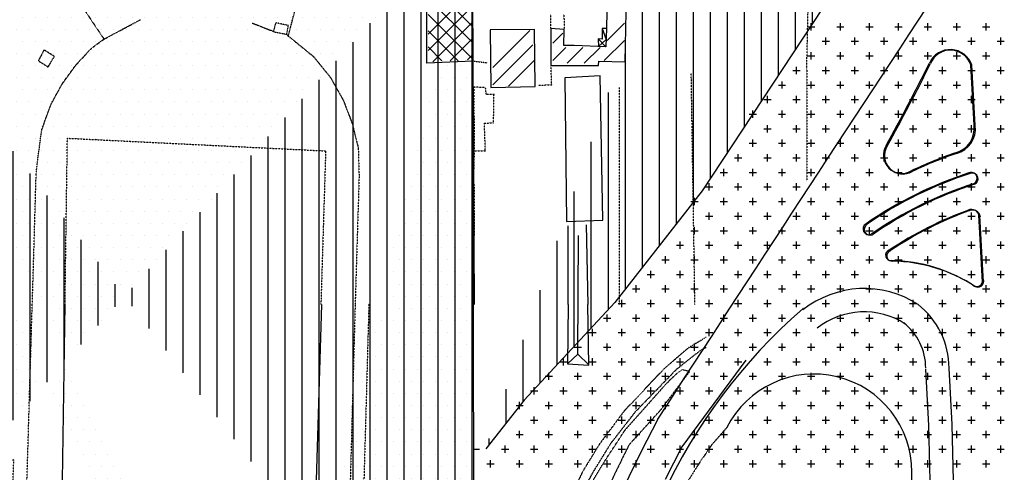
# Model space of a CAD drawing. Extents: x 4572 to 36158, y 4828 to 73859.
# Drawn here: x 9336 to 11869, y 15015 to 16181 of the extents above; entities that cross this region are included whole.
import ezdxf

# ---------------------------------------------------------------- set-up
doc = ezdxf.new("R2010")
doc.units = 0
doc.header["$MEASUREMENT"] = 0
doc.linetypes.add('P_5', pattern=[0.375002, 0.046875, -0.070313, 0.117188, -0.070313, 0.070313])
doc.layers.get('0').update_dxf_attribs({"linetype": 'CONTINUOUS'})
for name, color, linetype in [('3', 7, 'CONTINUOUS'), ('8', 7, 'CONTINUOUS'), ('BASE', 7, 'CONTINUOUS'), ('CAMPITUR', 7, 'CONTINUOUS'), ('CONFINE', 7, 'CONTINUOUS'), ('EDIFICI', 7, 'CONTINUOUS'), ('SERRE', 7, 'CONTINUOUS')]:
    doc.layers.add(name, color=color, linetype=linetype)

msp = doc.modelspace()

# ---------------------------------------------------------------- hatches: boundary and pattern name
at = {"layer": 'EDIFICI', "ltscale": 1000}
h = msp.add_hatch(dxfattribs=at)
h.set_pattern_fill('ANSI31', color=256, scale=350, angle=45, style=0)
edge = h.paths.add_edge_path()
edge.add_line((9885.5, 18536.8), (11366.1, 18679.3))
edge.add_line((9849.5, 19077.9), (9885.5, 18536.8))
edge.add_line((11215, 19208), (9849.5, 19077.9))
edge.add_line((11140.3, 19486.8), (11215, 19208))
edge.add_line((11074.7, 20373.9), (11140.3, 19486.8))
edge.add_line((7437.2, 19993.1), (11077.3, 20371.6))
edge.add_line((7441.3, 19082.4), (7437.2, 19993.1))
edge.add_line((7441.4, 16323.2), (7441.3, 19082.4))
edge.add_line((7435.3, 16325.2), (7430.2, 16274.4))
edge.add_line((8736.7, 16349.3), (7430.7, 16269.7))
edge.add_line((8152.1, 15623), (8736.7, 16349.3))
edge.add_line((7843.1, 15291), (8152.1, 15623))
edge.add_line((7843.1, 15294.7), (8833.1, 15055.5))
edge.add_line((8914.2, 16369.5), (8800.7, 14573.4))
edge.add_line((10501.4, 16465.4), (8914.2, 16369.5))
edge.add_line((10505, 14295.6), (10501.4, 16465.4))
edge.add_line((11505.1, 16368.2), (11091.8, 15739.9))
edge.add_line((11091.8, 15739.9), (10867.1, 15452.6))
edge.add_line((10867.1, 15452.6), (10633.5, 15201.3))
edge.add_line((10633.5, 15201.3), (10534.6, 15075.6))
edge.add_line((11484.6, 17839.6), (11503.9, 16365.9))
edge.add_line((11366.1, 18679.3), (11484.6, 17839.6))
h = msp.add_hatch(dxfattribs=at)
h.set_pattern_fill('DOTS', color=256, scale=500, style=0)
edge = h.paths.add_edge_path()
edge.add_line((10505, 14295.6), (10501.4, 16465.4))
edge.add_line((10433.5, 14227.7), (10505, 14295.6))
edge.add_line((10322.7, 14163.5), (10433.5, 14227.7))
edge.add_line((10183.3, 14120.6), (10322.7, 14163.5))
edge.add_line((10062.3, 14124.5), (10183.3, 14120.6))
edge.add_line((9955.7, 14145.9), (10039.9, 14130.1))
edge.add_line((9871.5, 14169.5), (9955.7, 14145.9))
edge.add_line((8800.7, 14573.4), (9871.5, 14169.5))
edge.add_line((8914.2, 16369.5), (8800.7, 14573.4))
edge.add_line((10501.4, 16465.4), (8914.2, 16369.5))

# ---------------------------------------------------------------- linework, layer by layer
at = {"color": 1}
for centre, radius, start, end in [((11508.4, 15234.7), 253.8, 56.959, 128.5204), ((12288, 14355.7), 1430.7, 130.9476, 179.5824), ((11350.3, 15436.4), 1, 0, 81.8952), ((11508.4, 15234.7), 193.8, 56.959, 128.5204), ((11379.3, 15016.7), 251.8, 359.6952, 153.1537), ((10938.1, 15019.1), 693, 329.3621, 359.6952)]:
    msp.add_arc(centre, radius, start, end, dxfattribs=at)
at = {"layer": '3', "color": 1, "linetype": 'Continuous'}
for points in [[(10834.2, 16157.8, 0), (10844.1, 16129.8, 0), (10824.7, 16111.9, 0)], [(10843.4, 16110.9, 0), (10824.1, 16131.8, 0)]]:
    msp.add_polyline3d(points, dxfattribs=at)
at = {"layer": '3', "color": 1, "linetype": 'P_5'}
for points in [[(10500.7, 16074.7, 0), (10539, 16069.6, 0)], [(10670.6, 16011.8, 0), (10704.3, 16013.3, 0), (10702.4, 16060.5, 0)], [(10504.9, 15843.5, 0), (10503.3, 15787.2, 0)], [(10505.2, 15756.6, 0), (10503.4, 15447.8, 0)]]:
    msp.add_polyline3d(points, dxfattribs=at)
at = {"layer": '8', "color": 4, "linetype": 'Continuous'}
for points in [[(10846.5, 16201.7, 0), (10845.1, 16157.8, 0), (10843.4, 16110.9, 0), (10762.3, 16113.9, 0), (10735.7, 16113.9, 0), (10736.1, 16155.8, 0), (10701.8, 16157.8, 0), (10702, 16062.9, 0), (10761.2, 16062.9, 0), (10825, 16062.9, 0), (10825.3, 16073.9, 0), (10893.4, 16071.9, 0), (10895.8, 16200.7, 0), (10846.5, 16201.7, 0)], [(10547.7, 16006, 0), (10661.4, 16009, 0), (10660.1, 16155.8, 0), (10546.4, 16154.8, 0), (10547.7, 16006, 0)]]:
    msp.add_polyline3d(points, dxfattribs=at)
at = {"layer": 'BASE', "color": 1, "linetype": 'P_5'}
for p, q in [((11360.4, 16053), (11360.4, 15766.8)), ((11101.7, 15363.1), (11054.4, 15334.5)), ((11054.4, 15334.5), (10992.9, 15281.4)), ((11026.3, 15281.4), (11088.6, 15330.7)), ((11088.6, 15330.7), (11101.7, 15337.3)), ((10992.9, 15281.4), (10891.2, 15173.7)), ((10920.2, 15171.8), (11026.3, 15281.4)), ((10891.2, 15173.7), (10827.1, 15087.9)), ((10856.8, 15090.3), (10920.2, 15171.8)), ((11154.6, 15130.4), (11115.5, 15085.6)), ((10827.1, 15087.9), (10784.5, 15018.4)), ((10811.2, 15016.2), (10856.8, 15090.3)), ((11115.5, 15085.6), (11079.4, 15032.1)), ((11079.4, 15032.1), (11050.5, 14985.9)), ((10784.5, 15018.4), (10755.4, 14958.5)), ((10780.5, 14958.8), (10811.2, 15016.2))]:
    msp.add_line(p, q, dxfattribs=at)
at = {"layer": 'BASE', "color": 3, "linetype": 'Continuous'}
for p, q in [((10746.7, 15447.8), (10746.6, 15649.8)), ((10793.1, 15652.1), (10797, 15447.8))]:
    msp.add_line(p, q, dxfattribs=at)
at = {"layer": 'BASE', "color": 1, "linetype": 'Continuous'}
for p, q in [((11203.4, 15304.2), (11038.8, 15080.7)), ((11674.4, 15135.8), (11666.7, 15280.7)), ((11734.3, 15138.9), (11726.6, 15283.8)), ((10977.5, 15152.3), (10934.9, 15068.9)), ((11699.4, 14153.5), (11674.3, 15137.4)), ((11759.4, 14155), (11734.3, 15138.9)), ((11038.8, 15080.7), (10996.2, 14997.3)), ((10934.9, 15068.9), (10886.3, 14970.2))]:
    msp.add_line(p, q, dxfattribs=at)
at = {"layer": 'BASE', "color": 1, "linetype": 'P_5'}
for points in [[(11360.4, 16053, 0), (11371.3, 16532, 0)], [(9441.4, 16296.7, 0), (9552.5, 16130.6, 0), (9646.6, 16180.9, 0)], [(10022.4, 16143.1, 0), (10026.8, 16138.5, 0), (10071, 16311.3, 0)], [(10702.4, 16158.8, 0), (10702, 16194.8, 0)], [(10735.9, 16194.8, 0), (10736.1, 16155.8, 0)], [(9934.1, 16172, 0), (9988.2, 16150.7, 0)], [(10027, 16165.8, 0), (9994, 16172.8, 0), (9988.2, 16149.8, 0), (10022.4, 16142.8, 0), (10027, 16165.8, 0)], [(10026.8, 16138.5, 0), (10091.5, 16085.8, 0), (10134.9, 16032.3, 0), (10168.1, 15973.2, 0), (10191.3, 15912.5, 0), (10206.7, 15850.1, 0), (10208.8, 15778, 0), (10198.6, 15447.8, 0)], [(9368.1, 15447.8, 0), (9378, 15784.4, 0), (9383.2, 15829.9, 0), (9392.4, 15896.8, 0), (9416.2, 15962.9, 0), (9445.9, 16016.8, 0), (9479.6, 16063.2, 0), (9521, 16107.8, 0), (9552.5, 16130.6, 0)], [(9425, 16085.9, 0), (9398.3, 16102.9, 0), (9383.6, 16074.9, 0), (9408.7, 16059, 0), (9425, 16085.9, 0)], [(11072.8, 15447.8, 0), (11063.3, 16043.2, 0)], [(10504.9, 15843.3, 0), (10533.6, 15843.3, 0), (10531.2, 15914.2, 0), (10554.7, 15915.2, 0), (10555.9, 15988.1, 0), (10536.1, 15988.1, 0), (10534.1, 16006, 0), (10504, 16007, 0), (10504.9, 15843.3, 0)], [(10878.9, 15447.8, 0), (10879, 16005.9, 0)], [(9452.2, 15447.8, 0), (9458.3, 15875.5, 0), (10122.7, 15842.8, 0), (10110.5, 15447.8, 0)], [(10234, 15448.9, 0), (10216.8, 14838.2, 0), (10196.3, 14733.2, 0), (10154.4, 14654.4, 0), (10103.5, 14582.3, 0), (10039.2, 14520.9, 0), (9976.8, 14481.7, 0), (9913.1, 14452.2, 0), (9848.1, 14437.3, 0), (9782.7, 14433.2, 0), (9693.7, 14434.1, 0), (9619.3, 14446.5, 0), (9546, 14481.6, 0), (9478.5, 14527.5, 0), (9415.8, 14591.7, 0), (9369, 14670.6, 0), (9336.8, 14734.7, 0), (9319.6, 14815.9, 0), (9314.9, 14899.9, 0), (9320.4, 15047.2, 0), (9315.6, 15046.5, 0)], [(10198.6, 15447.8, 0), (10183, 14881, 0), (10182.3, 14827.4, 0), (10167.8, 14761.4, 0), (10153.9, 14721.4, 0), (10133.4, 14679.4, 0), (10081.7, 14604.2, 0), (10016.1, 14542.5, 0), (9961.3, 14506.7, 0), (9897.6, 14481.2, 0), (9840.6, 14466, 0), (9791.8, 14462.2, 0), (9738, 14463.2, 0), (9673, 14470.3, 0), (9620.9, 14483.9, 0), (9567.5, 14511.6, 0), (9490.8, 14562.9, 0), (9436.9, 14620.1, 0), (9387.5, 14702, 0), (9360.4, 14778.7, 0), (9349.1, 14852.1, 0), (9355.5, 15031.8, 0), (9367.9, 15447.8, 0)], [(10783.5, 14949.3, 0), (10838.3, 15040.6, 0), (10893.7, 15125.1, 0), (10990.3, 15233.5, 0), (11010.7, 15255.4, 0), (11026.4, 15269.7, 0), (11040.9, 15279.8, 0), (11058.8, 15275.7, 0)], [(11058.1, 15274, 0), (10984.2, 15175.6, 0), (10902.8, 15085.7, 0), (10865.5, 15009.5, 0), (10825.3, 14920.4, 0), (10792.2, 14793.9, 0), (10740.5, 14568.2, 0), (10701.6, 14390, 0), (10651.3, 14298, 0), (10577.8, 14188, 0), (10505.4, 14128.8, 0), (10443.7, 14083.6, 0), (10357.2, 14044.5, 0), (10261.3, 14015.9, 0), (10152, 13998.2, 0), (10062.7, 13995.1, 0), (9998.4, 14003.6, 0), (9944.5, 14016, 0), (9818.1, 14056.8, 0), (7519.2, 14719.1, 0)]]:
    msp.add_polyline3d(points, dxfattribs=at)
at = {"layer": 'BASE', "color": 3, "linetype": 'Continuous'}
msp.add_polyline3d([(10742.6, 15660.8, 0), (10835.7, 15664.8, 0), (10829.1, 16036.3, 0), (10738.1, 16031.1, 0), (10742.6, 15660.8, 0)], dxfattribs=at)
at = {"layer": 'BASE', "color": 1, "linetype": 'Continuous'}
for points in [[(10092, 14798, 0), (9443.4, 14824.6, 0), (9452.2, 15447.8, 0)], [(10112.1, 15447.8, 0), (10092, 14798, 0)]]:
    msp.add_polyline3d(points, dxfattribs=at)
for radius in [207.6, 147.6]:
    msp.add_arc((11519, 15283.8), radius, 0, 52.0126, dxfattribs=at)
at = {"layer": 'CAMPITUR', "color": 3}
msp.add_line((10499.5, 16480.3), (10504.6, 15447.8), dxfattribs=at)
at = {"layer": 'CONFINE', "color": 1}
for p, q in [((11791, 15909.4), (11782.7, 16064.3)), ((11793.8, 15908.1), (11785.4, 16063.7)), ((11812.8, 15505.1), (11803.4, 15678.1)), ((11815.5, 15503.8), (11806.2, 15676.8))]:
    msp.add_line(p, q, dxfattribs=at)
msp.add_lwpolyline([(10977.5, 15152.3, -0.001838), (11715.7, 16282.2, 0.03779)], format="xyb", dxfattribs=at)
for centre, radius, start, end in [((11729.8, 16045), 58.7, 18.583, 155.8347), ((11730.2, 16047.1), 55.2, 18.1837, 158.1608), ((5968.9, 18932.4), 6385.4, 331.20524, 333.35627), ((5971.7, 18931.1), 6385.4, 331.20524, 333.35627), ((11726.2, 15900.9), 65.4, 284.8226, 7.4702), ((11728.9, 15899.6), 65.4, 284.8226, 7.4702), ((11605.1, 15832), 47.3, 148.389, 300.9426), ((11607.8, 15830.6), 47.3, 148.389, 300.9426), ((12102.8, 14799.1), 1097.1, 108.999, 115.8626), ((12100, 14800.4), 1097.1, 108.999, 115.4055), ((12100, 14800.4), 1037.1, 107.9564, 124.4727), ((12102.8, 14799.1), 1037.1, 107.9564, 124.4727), ((11783.6, 15772.3), 15.1, 293.659, 102.5345), ((11786.4, 15770.9), 15.1, 293.659, 102.5345), ((12100, 14800.4), 1007.1, 107.9522, 124.7106), ((12102.8, 14799.1), 1007.1, 107.9522, 124.7106), ((12100, 14800.4), 947.1, 109.8308, 123.8315), ((12102.8, 14799.1), 947.1, 109.8308, 123.8315), ((11784.1, 15671.6), 20.5, 5.6066, 114.8614), ((11786.8, 15670.2), 20.5, 5.6066, 114.8614), ((11520.4, 15642.1), 15.2, 118.953, 294.1282), ((11523.2, 15640.8), 15.2, 118.953, 294.1282), ((11577, 15574.2), 13.7, 108.0656, 277.1885), ((11579.8, 15572.8), 13.7, 108.0656, 277.1885), ((11571.1, 15157.6), 403.1, 56.7583, 88.9125), ((11573.8, 15156.2), 403.1, 56.7583, 88.9125), ((11797.9, 15508.8), 15.3, 227.0694, 21.1229), ((11800.7, 15507.4), 15.3, 227.0694, 21.1229)]:
    msp.add_arc(centre, radius, start, end, dxfattribs=at)
at = {"layer": 'EDIFICI'}
for p, q in [((10505, 14295.6), (10501.4, 16465.4)), ((11362.5, 16162.5), (11381.2, 16162.5)), ((11371.9, 16153.1), (11371.9, 16171.9)), ((11437.5, 16162.5), (11456.2, 16162.5)), ((11446.9, 16153.1), (11446.9, 16171.9)), ((11512.5, 16162.5), (11531.2, 16162.5)), ((11521.9, 16153.1), (11521.9, 16171.9)), ((11587.5, 16162.5), (11606.2, 16162.5)), ((11596.9, 16153.1), (11596.9, 16171.9)), ((11662.5, 16162.5), (11681.2, 16162.5)), ((11671.9, 16153.1), (11671.9, 16171.9)), ((11737.5, 16162.5), (11756.2, 16162.5)), ((11746.9, 16153.1), (11746.9, 16171.9)), ((11812.5, 16162.5), (11831.2, 16162.5)), ((11821.9, 16153.1), (11821.9, 16171.9)), ((11400, 16125), (11418.8, 16125)), ((11409.4, 16115.6), (11409.4, 16134.4)), ((11475, 16125), (11493.8, 16125)), ((11484.4, 16115.6), (11484.4, 16134.4)), ((11550, 16125), (11568.8, 16125)), ((11559.4, 16115.6), (11559.4, 16134.4)), ((11625, 16125), (11643.8, 16125)), ((11634.4, 16115.6), (11634.4, 16134.4)), ((11700, 16125), (11718.8, 16125)), ((11709.4, 16115.6), (11709.4, 16134.4)), ((11775, 16125), (11793.8, 16125)), ((11784.4, 16115.6), (11784.4, 16134.4)), ((11850, 16125), (11868.8, 16125)), ((11859.4, 16115.6), (11859.4, 16134.4)), ((11362.5, 16087.5), (11381.2, 16087.5)), ((11371.9, 16078.1), (11371.9, 16096.9)), ((11437.5, 16087.5), (11456.2, 16087.5)), ((11446.9, 16078.1), (11446.9, 16096.9)), ((11512.5, 16087.5), (11531.2, 16087.5)), ((11521.9, 16078.1), (11521.9, 16096.9)), ((11587.5, 16087.5), (11606.2, 16087.5)), ((11596.9, 16078.1), (11596.9, 16096.9)), ((11662.5, 16087.5), (11681.2, 16087.5)), ((11671.9, 16078.1), (11671.9, 16096.9)), ((11737.5, 16087.5), (11756.2, 16087.5)), ((11746.9, 16078.1), (11746.9, 16096.9)), ((11812.5, 16087.5), (11831.2, 16087.5)), ((11821.9, 16078.1), (11821.9, 16096.9)), ((11325, 16050), (11343.8, 16050)), ((11334.4, 16040.6), (11334.4, 16059.4)), ((11400, 16050), (11418.8, 16050)), ((11409.4, 16040.6), (11409.4, 16059.4)), ((11475, 16050), (11493.8, 16050)), ((11484.4, 16040.6), (11484.4, 16059.4)), ((11550, 16050), (11568.8, 16050)), ((11559.4, 16040.6), (11559.4, 16059.4)), ((11625, 16050), (11643.8, 16050)), ((11634.4, 16040.6), (11634.4, 16059.4)), ((11700, 16050), (11718.8, 16050)), ((11709.4, 16040.6), (11709.4, 16059.4)), ((11775, 16050), (11793.8, 16050)), ((11784.4, 16040.6), (11784.4, 16059.4)), ((11850, 16050), (11868.8, 16050)), ((11859.4, 16040.6), (11859.4, 16059.4)), ((11287.5, 16012.5), (11306.2, 16012.5)), ((11296.9, 16003.1), (11296.9, 16021.9)), ((11362.5, 16012.5), (11381.2, 16012.5)), ((11371.9, 16003.1), (11371.9, 16021.9)), ((11437.5, 16012.5), (11456.2, 16012.5)), ((11446.9, 16003.1), (11446.9, 16021.9)), ((11512.5, 16012.5), (11531.2, 16012.5)), ((11521.9, 16003.1), (11521.9, 16021.9)), ((11587.5, 16012.5), (11606.2, 16012.5)), ((11596.9, 16003.1), (11596.9, 16021.9)), ((11662.5, 16012.5), (11681.2, 16012.5)), ((11671.9, 16003.1), (11671.9, 16021.9)), ((11737.5, 16012.5), (11756.2, 16012.5)), ((11746.9, 16003.1), (11746.9, 16021.9)), ((11812.5, 16012.5), (11831.2, 16012.5)), ((11821.9, 16003.1), (11821.9, 16021.9)), ((11259.4, 15965.6), (11259.4, 15984.4)), ((11334.4, 15965.6), (11334.4, 15984.4)), ((11409.4, 15965.6), (11409.4, 15984.4)), ((11484.4, 15965.6), (11484.4, 15984.4)), ((11559.4, 15965.6), (11559.4, 15984.4)), ((11634.4, 15965.6), (11634.4, 15984.4)), ((11709.4, 15965.6), (11709.4, 15984.4)), ((11784.4, 15965.6), (11784.4, 15984.4)), ((11859.4, 15965.6), (11859.4, 15984.4)), ((11250, 15975), (11268.8, 15975)), ((11325, 15975), (11343.8, 15975)), ((11400, 15975), (11418.8, 15975)), ((11475, 15975), (11493.8, 15975)), ((11550, 15975), (11568.8, 15975)), ((11625, 15975), (11643.8, 15975)), ((11700, 15975), (11718.8, 15975)), ((11775, 15975), (11793.8, 15975)), ((11850, 15975), (11868.8, 15975)), ((11212.5, 15937.5), (11231.2, 15937.5)), ((11221.9, 15928.1), (11221.9, 15946.9)), ((11287.5, 15937.5), (11306.2, 15937.5)), ((11296.9, 15928.1), (11296.9, 15946.9)), ((11362.5, 15937.5), (11381.2, 15937.5)), ((11371.9, 15928.1), (11371.9, 15946.9)), ((11437.5, 15937.5), (11456.2, 15937.5)), ((11446.9, 15928.1), (11446.9, 15946.9)), ((11512.5, 15937.5), (11531.2, 15937.5)), ((11521.9, 15928.1), (11521.9, 15946.9)), ((11587.5, 15937.5), (11606.2, 15937.5)), ((11596.9, 15928.1), (11596.9, 15946.9)), ((11662.5, 15937.5), (11681.2, 15937.5)), ((11671.9, 15928.1), (11671.9, 15946.9)), ((11737.5, 15937.5), (11756.2, 15937.5)), ((11746.9, 15928.1), (11746.9, 15946.9)), ((11812.5, 15937.5), (11831.2, 15937.5)), ((11821.9, 15928.1), (11821.9, 15946.9)), ((11259.4, 15890.6), (11259.4, 15909.4)), ((11334.4, 15890.6), (11334.4, 15909.4)), ((11409.4, 15890.6), (11409.4, 15909.4)), ((11484.4, 15890.6), (11484.4, 15909.4)), ((11559.4, 15890.6), (11559.4, 15909.4)), ((11634.4, 15890.6), (11634.4, 15909.4)), ((11709.4, 15890.6), (11709.4, 15909.4)), ((11784.4, 15890.6), (11784.4, 15909.4)), ((11859.4, 15890.6), (11859.4, 15909.4)), ((11250, 15900), (11268.8, 15900)), ((11325, 15900), (11343.8, 15900)), ((11400, 15900), (11418.8, 15900)), ((11475, 15900), (11493.8, 15900)), ((11550, 15900), (11568.8, 15900)), ((11625, 15900), (11643.8, 15900)), ((11700, 15900), (11718.8, 15900)), ((11775, 15900), (11793.8, 15900)), ((11850, 15900), (11868.8, 15900)), ((11212.5, 15862.5), (11231.2, 15862.5)), ((11221.9, 15853.1), (11221.9, 15871.9)), ((11287.5, 15862.5), (11306.2, 15862.5)), ((11296.9, 15853.1), (11296.9, 15871.9)), ((11362.5, 15862.5), (11381.2, 15862.5)), ((11371.9, 15853.1), (11371.9, 15871.9)), ((11437.5, 15862.5), (11456.2, 15862.5)), ((11446.9, 15853.1), (11446.9, 15871.9)), ((11512.5, 15862.5), (11531.2, 15862.5)), ((11521.9, 15853.1), (11521.9, 15871.9)), ((11587.5, 15862.5), (11606.2, 15862.5)), ((11596.9, 15853.1), (11596.9, 15871.9)), ((11662.5, 15862.5), (11681.2, 15862.5)), ((11671.9, 15853.1), (11671.9, 15871.9)), ((11737.5, 15862.5), (11756.2, 15862.5)), ((11746.9, 15853.1), (11746.9, 15871.9)), ((11812.5, 15862.5), (11831.2, 15862.5)), ((11821.9, 15853.1), (11821.9, 15871.9)), ((11184.4, 15815.6), (11184.4, 15834.4)), ((11259.4, 15815.6), (11259.4, 15834.4)), ((11334.4, 15815.6), (11334.4, 15834.4)), ((11409.4, 15815.6), (11409.4, 15834.4)), ((11484.4, 15815.6), (11484.4, 15834.4)), ((11559.4, 15815.6), (11559.4, 15834.4)), ((11634.4, 15815.6), (11634.4, 15834.4)), ((11709.4, 15815.6), (11709.4, 15834.4)), ((11784.4, 15815.6), (11784.4, 15834.4)), ((11859.4, 15815.6), (11859.4, 15834.4)), ((11175, 15825), (11193.8, 15825)), ((11250, 15825), (11268.8, 15825)), ((11325, 15825), (11343.8, 15825)), ((11400, 15825), (11418.8, 15825)), ((11475, 15825), (11493.8, 15825)), ((11550, 15825), (11568.8, 15825)), ((11625, 15825), (11643.8, 15825)), ((11700, 15825), (11718.8, 15825)), ((11775, 15825), (11793.8, 15825)), ((11850, 15825), (11868.8, 15825)), ((11137.5, 15787.5), (11156.2, 15787.5)), ((11146.9, 15778.1), (11146.9, 15796.9)), ((11212.5, 15787.5), (11231.2, 15787.5)), ((11221.9, 15778.1), (11221.9, 15796.9)), ((11287.5, 15787.5), (11306.2, 15787.5)), ((11296.9, 15778.1), (11296.9, 15796.9)), ((11362.5, 15787.5), (11381.2, 15787.5)), ((11371.9, 15778.1), (11371.9, 15796.9)), ((11437.5, 15787.5), (11456.2, 15787.5)), ((11446.9, 15778.1), (11446.9, 15796.9)), ((11512.5, 15787.5), (11531.2, 15787.5)), ((11521.9, 15778.1), (11521.9, 15796.9)), ((11587.5, 15787.5), (11606.2, 15787.5)), ((11596.9, 15778.1), (11596.9, 15796.9)), ((11662.5, 15787.5), (11681.2, 15787.5)), ((11671.9, 15778.1), (11671.9, 15796.9)), ((11737.5, 15787.5), (11756.2, 15787.5)), ((11746.9, 15778.1), (11746.9, 15796.9)), ((11812.5, 15787.5), (11831.2, 15787.5)), ((11821.9, 15778.1), (11821.9, 15796.9)), ((11109.4, 15740.6), (11109.4, 15759.4)), ((11184.4, 15740.6), (11184.4, 15759.4)), ((11259.4, 15740.6), (11259.4, 15759.4)), ((11334.4, 15740.6), (11334.4, 15759.4)), ((11409.4, 15740.6), (11409.4, 15759.4)), ((11484.4, 15740.6), (11484.4, 15759.4)), ((11559.4, 15740.6), (11559.4, 15759.4)), ((11634.4, 15740.6), (11634.4, 15759.4)), ((11709.4, 15740.6), (11709.4, 15759.4)), ((11784.4, 15740.6), (11784.4, 15759.4)), ((11859.4, 15740.6), (11859.4, 15759.4)), ((11100, 15750), (11118.8, 15750)), ((11175, 15750), (11193.8, 15750)), ((11250, 15750), (11268.8, 15750)), ((11325, 15750), (11343.8, 15750)), ((11400, 15750), (11418.8, 15750)), ((11475, 15750), (11493.8, 15750)), ((11550, 15750), (11568.8, 15750)), ((11625, 15750), (11643.8, 15750)), ((11700, 15750), (11718.8, 15750)), ((11775, 15750), (11793.8, 15750)), ((11850, 15750), (11868.8, 15750)), ((11062.5, 15712.5), (11081.2, 15712.5)), ((11071.9, 15703.1), (11071.9, 15721.9)), ((11137.5, 15712.5), (11156.2, 15712.5)), ((11146.9, 15703.1), (11146.9, 15721.9)), ((11212.5, 15712.5), (11231.2, 15712.5)), ((11221.9, 15703.1), (11221.9, 15721.9)), ((11287.5, 15712.5), (11306.2, 15712.5)), ((11296.9, 15703.1), (11296.9, 15721.9)), ((11362.5, 15712.5), (11381.2, 15712.5)), ((11371.9, 15703.1), (11371.9, 15721.9)), ((11437.5, 15712.5), (11456.2, 15712.5)), ((11446.9, 15703.1), (11446.9, 15721.9)), ((11512.5, 15712.5), (11531.2, 15712.5)), ((11521.9, 15703.1), (11521.9, 15721.9)), ((11587.5, 15712.5), (11606.2, 15712.5)), ((11596.9, 15703.1), (11596.9, 15721.9)), ((11662.5, 15712.5), (11681.2, 15712.5)), ((11671.9, 15703.1), (11671.9, 15721.9)), ((11737.5, 15712.5), (11756.2, 15712.5)), ((11746.9, 15703.1), (11746.9, 15721.9)), ((11812.5, 15712.5), (11831.2, 15712.5)), ((11821.9, 15703.1), (11821.9, 15721.9)), ((11109.4, 15665.6), (11109.4, 15684.4)), ((11184.4, 15665.6), (11184.4, 15684.4)), ((11259.4, 15665.6), (11259.4, 15684.4)), ((11334.4, 15665.6), (11334.4, 15684.4)), ((11409.4, 15665.6), (11409.4, 15684.4)), ((11484.4, 15665.6), (11484.4, 15684.4)), ((11559.4, 15665.6), (11559.4, 15684.4)), ((11634.4, 15665.6), (11634.4, 15684.4)), ((11709.4, 15665.6), (11709.4, 15684.4)), ((11784.4, 15665.6), (11784.4, 15684.4)), ((11859.4, 15665.6), (11859.4, 15684.4)), ((11100, 15675), (11118.8, 15675)), ((11175, 15675), (11193.8, 15675)), ((11250, 15675), (11268.8, 15675)), ((11325, 15675), (11343.8, 15675)), ((11400, 15675), (11418.8, 15675)), ((11475, 15675), (11493.8, 15675)), ((11550, 15675), (11568.8, 15675)), ((11625, 15675), (11643.8, 15675)), ((11700, 15675), (11718.8, 15675)), ((11775, 15675), (11793.8, 15675)), ((11850, 15675), (11868.8, 15675)), ((11062.5, 15637.5), (11081.2, 15637.5)), ((11071.9, 15628.1), (11071.9, 15646.9)), ((11137.5, 15637.5), (11156.2, 15637.5)), ((11146.9, 15628.1), (11146.9, 15646.9)), ((11212.5, 15637.5), (11231.2, 15637.5)), ((11221.9, 15628.1), (11221.9, 15646.9)), ((11287.5, 15637.5), (11306.2, 15637.5)), ((11296.9, 15628.1), (11296.9, 15646.9)), ((11362.5, 15637.5), (11381.2, 15637.5)), ((11371.9, 15628.1), (11371.9, 15646.9)), ((11437.5, 15637.5), (11456.2, 15637.5)), ((11446.9, 15628.1), (11446.9, 15646.9)), ((11512.5, 15637.5), (11531.2, 15637.5)), ((11521.9, 15628.1), (11521.9, 15646.9)), ((11587.5, 15637.5), (11606.2, 15637.5)), ((11596.9, 15628.1), (11596.9, 15646.9)), ((11662.5, 15637.5), (11681.2, 15637.5)), ((11671.9, 15628.1), (11671.9, 15646.9)), ((11737.5, 15637.5), (11756.2, 15637.5)), ((11746.9, 15628.1), (11746.9, 15646.9)), ((11812.5, 15637.5), (11831.2, 15637.5)), ((11821.9, 15628.1), (11821.9, 15646.9)), ((11034.4, 15590.6), (11034.4, 15609.4)), ((11109.4, 15590.6), (11109.4, 15609.4)), ((11184.4, 15590.6), (11184.4, 15609.4)), ((11259.4, 15590.6), (11259.4, 15609.4)), ((11334.4, 15590.6), (11334.4, 15609.4)), ((11409.4, 15590.6), (11409.4, 15609.4)), ((11484.4, 15590.6), (11484.4, 15609.4)), ((11559.4, 15590.6), (11559.4, 15609.4)), ((11634.4, 15590.6), (11634.4, 15609.4)), ((11709.4, 15590.6), (11709.4, 15609.4)), ((11784.4, 15590.6), (11784.4, 15609.4)), ((11859.4, 15590.6), (11859.4, 15609.4)), ((11025, 15600), (11043.8, 15600)), ((11100, 15600), (11118.8, 15600)), ((11175, 15600), (11193.8, 15600)), ((11250, 15600), (11268.8, 15600)), ((11325, 15600), (11343.8, 15600)), ((11400, 15600), (11418.8, 15600)), ((11475, 15600), (11493.8, 15600)), ((11550, 15600), (11568.8, 15600)), ((11625, 15600), (11643.8, 15600)), ((11700, 15600), (11718.8, 15600)), ((11775, 15600), (11793.8, 15600)), ((11850, 15600), (11868.8, 15600)), ((10987.5, 15562.5), (11006.2, 15562.5)), ((10996.9, 15553.1), (10996.9, 15571.9)), ((11062.5, 15562.5), (11081.2, 15562.5)), ((11071.9, 15553.1), (11071.9, 15571.9)), ((11137.5, 15562.5), (11156.2, 15562.5)), ((11146.9, 15553.1), (11146.9, 15571.9)), ((11212.5, 15562.5), (11231.2, 15562.5)), ((11221.9, 15553.1), (11221.9, 15571.9)), ((11287.5, 15562.5), (11306.2, 15562.5)), ((11296.9, 15553.1), (11296.9, 15571.9)), ((11362.5, 15562.5), (11381.2, 15562.5)), ((11371.9, 15553.1), (11371.9, 15571.9)), ((11437.5, 15562.5), (11456.2, 15562.5)), ((11446.9, 15553.1), (11446.9, 15571.9)), ((11512.5, 15562.5), (11531.2, 15562.5)), ((11521.9, 15553.1), (11521.9, 15571.9)), ((11587.5, 15562.5), (11606.2, 15562.5)), ((11596.9, 15553.1), (11596.9, 15571.9)), ((11662.5, 15562.5), (11681.2, 15562.5)), ((11671.9, 15553.1), (11671.9, 15571.9)), ((11737.5, 15562.5), (11756.2, 15562.5)), ((11746.9, 15553.1), (11746.9, 15571.9)), ((11812.5, 15562.5), (11831.2, 15562.5)), ((11821.9, 15553.1), (11821.9, 15571.9)), ((10959.4, 15515.6), (10959.4, 15534.4)), ((11034.4, 15515.6), (11034.4, 15534.4)), ((11109.4, 15515.6), (11109.4, 15534.4)), ((11184.4, 15515.6), (11184.4, 15534.4)), ((11259.4, 15515.6), (11259.4, 15534.4)), ((11334.4, 15515.6), (11334.4, 15534.4)), ((11409.4, 15515.6), (11409.4, 15534.4)), ((11484.4, 15515.6), (11484.4, 15534.4)), ((11559.4, 15515.6), (11559.4, 15534.4)), ((11634.4, 15515.6), (11634.4, 15534.4)), ((11709.4, 15515.6), (11709.4, 15534.4)), ((11784.4, 15515.6), (11784.4, 15534.4)), ((11859.4, 15515.6), (11859.4, 15534.4)), ((10950, 15525), (10968.8, 15525)), ((11025, 15525), (11043.8, 15525)), ((11100, 15525), (11118.8, 15525)), ((11175, 15525), (11193.8, 15525)), ((11250, 15525), (11268.8, 15525)), ((11325, 15525), (11343.8, 15525)), ((11400, 15525), (11418.8, 15525)), ((11475, 15525), (11493.8, 15525)), ((11550, 15525), (11568.8, 15525)), ((11625, 15525), (11643.8, 15525)), ((11700, 15525), (11718.8, 15525)), ((11775, 15525), (11793.8, 15525)), ((11850, 15525), (11868.8, 15525)), ((10912.5, 15487.5), (10931.2, 15487.5)), ((10921.9, 15478.1), (10921.9, 15496.9)), ((10987.5, 15487.5), (11006.2, 15487.5)), ((10996.9, 15478.1), (10996.9, 15496.9)), ((11062.5, 15487.5), (11081.2, 15487.5)), ((11071.9, 15478.1), (11071.9, 15496.9)), ((11137.5, 15487.5), (11156.2, 15487.5)), ((11146.9, 15478.1), (11146.9, 15496.9)), ((11212.5, 15487.5), (11231.2, 15487.5)), ((11221.9, 15478.1), (11221.9, 15496.9)), ((11287.5, 15487.5), (11306.2, 15487.5)), ((11296.9, 15478.1), (11296.9, 15496.9)), ((11362.5, 15487.5), (11381.2, 15487.5)), ((11371.9, 15478.1), (11371.9, 15496.9)), ((11437.5, 15487.5), (11456.2, 15487.5)), ((11446.9, 15478.1), (11446.9, 15496.9)), ((11512.5, 15487.5), (11531.2, 15487.5)), ((11521.9, 15478.1), (11521.9, 15496.9)), ((11587.5, 15487.5), (11606.2, 15487.5)), ((11596.9, 15478.1), (11596.9, 15496.9)), ((11662.5, 15487.5), (11681.2, 15487.5)), ((11671.9, 15478.1), (11671.9, 15496.9)), ((11737.5, 15487.5), (11756.2, 15487.5)), ((11746.9, 15478.1), (11746.9, 15496.9)), ((11812.5, 15487.5), (11831.2, 15487.5)), ((11821.9, 15478.1), (11821.9, 15496.9)), ((10884.4, 15440.6), (10884.4, 15459.4)), ((10959.4, 15440.6), (10959.4, 15459.4)), ((11034.4, 15440.6), (11034.4, 15459.4)), ((11109.4, 15440.6), (11109.4, 15459.4)), ((11184.4, 15440.6), (11184.4, 15459.4)), ((11259.4, 15440.6), (11259.4, 15459.4)), ((11334.4, 15440.6), (11334.4, 15459.4)), ((11409.4, 15440.6), (11409.4, 15459.4)), ((11484.4, 15440.6), (11484.4, 15459.4)), ((11559.4, 15440.6), (11559.4, 15459.4)), ((11634.4, 15440.6), (11634.4, 15459.4)), ((11709.4, 15440.6), (11709.4, 15459.4)), ((11784.4, 15440.6), (11784.4, 15459.4)), ((11859.4, 15440.6), (11859.4, 15459.4)), ((10875, 15450), (10893.8, 15450)), ((10950, 15450), (10968.8, 15450)), ((11025, 15450), (11043.8, 15450)), ((11100, 15450), (11118.8, 15450)), ((11175, 15450), (11193.8, 15450)), ((11250, 15450), (11268.8, 15450)), ((11325, 15450), (11343.8, 15450)), ((11400, 15450), (11418.8, 15450)), ((11475, 15450), (11493.8, 15450)), ((11550, 15450), (11568.8, 15450)), ((11625, 15450), (11643.8, 15450)), ((11700, 15450), (11718.8, 15450)), ((11775, 15450), (11793.8, 15450)), ((11850, 15450), (11868.8, 15450)), ((10837.5, 15412.5), (10856.2, 15412.5)), ((10846.9, 15403.1), (10846.9, 15421.9)), ((10912.5, 15412.5), (10931.2, 15412.5)), ((10921.9, 15403.1), (10921.9, 15421.9)), ((10987.5, 15412.5), (11006.2, 15412.5)), ((10996.9, 15403.1), (10996.9, 15421.9)), ((11062.5, 15412.5), (11081.2, 15412.5)), ((11071.9, 15403.1), (11071.9, 15421.9)), ((11137.5, 15412.5), (11156.2, 15412.5)), ((11146.9, 15403.1), (11146.9, 15421.9)), ((11212.5, 15412.5), (11231.2, 15412.5)), ((11221.9, 15403.1), (11221.9, 15421.9)), ((11287.5, 15412.5), (11306.2, 15412.5)), ((11296.9, 15403.1), (11296.9, 15421.9)), ((11362.5, 15412.5), (11381.2, 15412.5)), ((11371.9, 15403.1), (11371.9, 15421.9)), ((11437.5, 15412.5), (11456.2, 15412.5)), ((11446.9, 15403.1), (11446.9, 15421.9)), ((11512.5, 15412.5), (11531.2, 15412.5)), ((11521.9, 15403.1), (11521.9, 15421.9)), ((11587.5, 15412.5), (11606.2, 15412.5)), ((11596.9, 15403.1), (11596.9, 15421.9)), ((11662.5, 15412.5), (11681.2, 15412.5)), ((11671.9, 15403.1), (11671.9, 15421.9)), ((11737.5, 15412.5), (11756.2, 15412.5)), ((11746.9, 15403.1), (11746.9, 15421.9)), ((11812.5, 15412.5), (11831.2, 15412.5)), ((11821.9, 15403.1), (11821.9, 15421.9)), ((10809.4, 15365.6), (10809.4, 15384.4)), ((10884.4, 15365.6), (10884.4, 15384.4)), ((10959.4, 15365.6), (10959.4, 15384.4)), ((11034.4, 15365.6), (11034.4, 15384.4)), ((11109.4, 15365.6), (11109.4, 15384.4)), ((11184.4, 15365.6), (11184.4, 15384.4)), ((11259.4, 15365.6), (11259.4, 15384.4)), ((11334.4, 15365.6), (11334.4, 15384.4)), ((11409.4, 15365.6), (11409.4, 15384.4)), ((11484.4, 15365.6), (11484.4, 15384.4)), ((11559.4, 15365.6), (11559.4, 15384.4)), ((11634.4, 15365.6), (11634.4, 15384.4)), ((11709.4, 15365.6), (11709.4, 15384.4)), ((11784.4, 15365.6), (11784.4, 15384.4)), ((11859.4, 15365.6), (11859.4, 15384.4)), ((10800, 15375), (10818.8, 15375)), ((10875, 15375), (10893.8, 15375)), ((10950, 15375), (10968.8, 15375)), ((11025, 15375), (11043.8, 15375)), ((11100, 15375), (11118.8, 15375)), ((11175, 15375), (11193.8, 15375)), ((11250, 15375), (11268.8, 15375)), ((11325, 15375), (11343.8, 15375)), ((11400, 15375), (11418.8, 15375)), ((11475, 15375), (11493.8, 15375)), ((11550, 15375), (11568.8, 15375)), ((11625, 15375), (11643.8, 15375)), ((11700, 15375), (11718.8, 15375)), ((11775, 15375), (11793.8, 15375)), ((11850, 15375), (11868.8, 15375)), ((10762.5, 15337.5), (10781.2, 15337.5)), ((10771.9, 15328.1), (10771.9, 15346.9)), ((10837.5, 15337.5), (10856.2, 15337.5)), ((10846.9, 15328.1), (10846.9, 15346.9)), ((10912.5, 15337.5), (10931.2, 15337.5)), ((10921.9, 15328.1), (10921.9, 15346.9)), ((10987.5, 15337.5), (11006.2, 15337.5)), ((10996.9, 15328.1), (10996.9, 15346.9)), ((11062.5, 15337.5), (11081.2, 15337.5)), ((11071.9, 15328.1), (11071.9, 15346.9)), ((11137.5, 15337.5), (11156.2, 15337.5)), ((11146.9, 15328.1), (11146.9, 15346.9)), ((11212.5, 15337.5), (11231.2, 15337.5)), ((11221.9, 15328.1), (11221.9, 15346.9)), ((11287.5, 15337.5), (11306.2, 15337.5)), ((11296.9, 15328.1), (11296.9, 15346.9)), ((11362.5, 15337.5), (11381.2, 15337.5)), ((11371.9, 15328.1), (11371.9, 15346.9)), ((11437.5, 15337.5), (11456.2, 15337.5)), ((11446.9, 15328.1), (11446.9, 15346.9)), ((11512.5, 15337.5), (11531.2, 15337.5)), ((11521.9, 15328.1), (11521.9, 15346.9)), ((11587.5, 15337.5), (11606.2, 15337.5)), ((11596.9, 15328.1), (11596.9, 15346.9)), ((11662.5, 15337.5), (11681.2, 15337.5)), ((11671.9, 15328.1), (11671.9, 15346.9)), ((11737.5, 15337.5), (11756.2, 15337.5)), ((11746.9, 15328.1), (11746.9, 15346.9)), ((11812.5, 15337.5), (11831.2, 15337.5)), ((11821.9, 15328.1), (11821.9, 15346.9)), ((10734.4, 15290.6), (10734.4, 15309.4)), ((10809.4, 15290.6), (10809.4, 15309.4)), ((10884.4, 15290.6), (10884.4, 15309.4)), ((10959.4, 15290.6), (10959.4, 15309.4)), ((11034.4, 15290.6), (11034.4, 15309.4)), ((11109.4, 15290.6), (11109.4, 15309.4)), ((11184.4, 15290.6), (11184.4, 15309.4)), ((11259.4, 15290.6), (11259.4, 15309.4)), ((11334.4, 15290.6), (11334.4, 15309.4)), ((11409.4, 15290.6), (11409.4, 15309.4)), ((11484.4, 15290.6), (11484.4, 15309.4)), ((11559.4, 15290.6), (11559.4, 15309.4)), ((11634.4, 15290.6), (11634.4, 15309.4)), ((11709.4, 15290.6), (11709.4, 15309.4)), ((11784.4, 15290.6), (11784.4, 15309.4)), ((11859.4, 15290.6), (11859.4, 15309.4)), ((10725, 15300), (10743.8, 15300)), ((10800, 15300), (10818.8, 15300)), ((10875, 15300), (10893.8, 15300)), ((10950, 15300), (10968.8, 15300)), ((11025, 15300), (11043.8, 15300)), ((11100, 15300), (11118.8, 15300)), ((11175, 15300), (11193.8, 15300)), ((11250, 15300), (11268.8, 15300)), ((11325, 15300), (11343.8, 15300)), ((11400, 15300), (11418.8, 15300)), ((11475, 15300), (11493.8, 15300)), ((11550, 15300), (11568.8, 15300)), ((11625, 15300), (11643.8, 15300)), ((11700, 15300), (11718.8, 15300)), ((11775, 15300), (11793.8, 15300)), ((11850, 15300), (11868.8, 15300)), ((10687.5, 15262.5), (10706.2, 15262.5)), ((10696.9, 15253.1), (10696.9, 15271.9)), ((10762.5, 15262.5), (10781.2, 15262.5)), ((10771.9, 15253.1), (10771.9, 15271.9)), ((10837.5, 15262.5), (10856.2, 15262.5)), ((10846.9, 15253.1), (10846.9, 15271.9)), ((10912.5, 15262.5), (10931.2, 15262.5)), ((10921.9, 15253.1), (10921.9, 15271.9)), ((10987.5, 15262.5), (11006.2, 15262.5)), ((10996.9, 15253.1), (10996.9, 15271.9)), ((11062.5, 15262.5), (11081.2, 15262.5)), ((11071.9, 15253.1), (11071.9, 15271.9)), ((11137.5, 15262.5), (11156.2, 15262.5)), ((11146.9, 15253.1), (11146.9, 15271.9)), ((11212.5, 15262.5), (11231.2, 15262.5)), ((11221.9, 15253.1), (11221.9, 15271.9)), ((11287.5, 15262.5), (11306.2, 15262.5)), ((11296.9, 15253.1), (11296.9, 15271.9)), ((11362.5, 15262.5), (11381.2, 15262.5)), ((11371.9, 15253.1), (11371.9, 15271.9)), ((11437.5, 15262.5), (11456.2, 15262.5)), ((11446.9, 15253.1), (11446.9, 15271.9)), ((11512.5, 15262.5), (11531.2, 15262.5)), ((11521.9, 15253.1), (11521.9, 15271.9)), ((11587.5, 15262.5), (11606.2, 15262.5)), ((11596.9, 15253.1), (11596.9, 15271.9)), ((11662.5, 15262.5), (11681.2, 15262.5)), ((11671.9, 15253.1), (11671.9, 15271.9)), ((11737.5, 15262.5), (11756.2, 15262.5)), ((11746.9, 15253.1), (11746.9, 15271.9)), ((11812.5, 15262.5), (11831.2, 15262.5)), ((11821.9, 15253.1), (11821.9, 15271.9)), ((10650, 15225), (10668.8, 15225)), ((10659.4, 15215.6), (10659.4, 15234.4)), ((10725, 15225), (10743.8, 15225)), ((10734.4, 15215.6), (10734.4, 15234.4)), ((10800, 15225), (10818.8, 15225)), ((10809.4, 15215.6), (10809.4, 15234.4)), ((10875, 15225), (10893.8, 15225)), ((10884.4, 15215.6), (10884.4, 15234.4)), ((10950, 15225), (10968.8, 15225)), ((10959.4, 15215.6), (10959.4, 15234.4)), ((11025, 15225), (11043.8, 15225)), ((11034.4, 15215.6), (11034.4, 15234.4)), ((11100, 15225), (11118.8, 15225)), ((11109.4, 15215.6), (11109.4, 15234.4)), ((11175, 15225), (11193.8, 15225)), ((11184.4, 15215.6), (11184.4, 15234.4)), ((11250, 15225), (11268.8, 15225)), ((11259.4, 15215.6), (11259.4, 15234.4)), ((11325, 15225), (11343.8, 15225)), ((11334.4, 15215.6), (11334.4, 15234.4)), ((11400, 15225), (11418.8, 15225)), ((11409.4, 15215.6), (11409.4, 15234.4)), ((11475, 15225), (11493.8, 15225)), ((11484.4, 15215.6), (11484.4, 15234.4)), ((11550, 15225), (11568.8, 15225)), ((11559.4, 15215.6), (11559.4, 15234.4)), ((11625, 15225), (11643.8, 15225)), ((11634.4, 15215.6), (11634.4, 15234.4)), ((11700, 15225), (11718.8, 15225)), ((11709.4, 15215.6), (11709.4, 15234.4)), ((11775, 15225), (11793.8, 15225)), ((11784.4, 15215.6), (11784.4, 15234.4)), ((11850, 15225), (11868.8, 15225)), ((11859.4, 15215.6), (11859.4, 15234.4)), ((10612.5, 15187.5), (10631.2, 15187.5)), ((10621.9, 15178.1), (10621.9, 15196.9)), ((10687.5, 15187.5), (10706.2, 15187.5)), ((10696.9, 15178.1), (10696.9, 15196.9)), ((10762.5, 15187.5), (10781.2, 15187.5)), ((10771.9, 15178.1), (10771.9, 15196.9)), ((10837.5, 15187.5), (10856.2, 15187.5)), ((10846.9, 15178.1), (10846.9, 15196.9)), ((10912.5, 15187.5), (10931.2, 15187.5)), ((10921.9, 15178.1), (10921.9, 15196.9)), ((10987.5, 15187.5), (11006.2, 15187.5)), ((10996.9, 15178.1), (10996.9, 15196.9)), ((11062.5, 15187.5), (11081.2, 15187.5)), ((11071.9, 15178.1), (11071.9, 15196.9)), ((11137.5, 15187.5), (11156.2, 15187.5)), ((11146.9, 15178.1), (11146.9, 15196.9)), ((11212.5, 15187.5), (11231.2, 15187.5)), ((11221.9, 15178.1), (11221.9, 15196.9)), ((11287.5, 15187.5), (11306.2, 15187.5)), ((11296.9, 15178.1), (11296.9, 15196.9)), ((11362.5, 15187.5), (11381.2, 15187.5)), ((11371.9, 15178.1), (11371.9, 15196.9)), ((11437.5, 15187.5), (11456.2, 15187.5)), ((11446.9, 15178.1), (11446.9, 15196.9)), ((11512.5, 15187.5), (11531.2, 15187.5)), ((11521.9, 15178.1), (11521.9, 15196.9)), ((11587.5, 15187.5), (11606.2, 15187.5)), ((11596.9, 15178.1), (11596.9, 15196.9)), ((11662.5, 15187.5), (11681.2, 15187.5)), ((11671.9, 15178.1), (11671.9, 15196.9)), ((11737.5, 15187.5), (11756.2, 15187.5)), ((11746.9, 15178.1), (11746.9, 15196.9)), ((11812.5, 15187.5), (11831.2, 15187.5)), ((11821.9, 15178.1), (11821.9, 15196.9)), ((10650, 15150), (10668.8, 15150)), ((10659.4, 15140.6), (10659.4, 15159.4)), ((10725, 15150), (10743.8, 15150)), ((10734.4, 15140.6), (10734.4, 15159.4)), ((10800, 15150), (10818.8, 15150)), ((10809.4, 15140.6), (10809.4, 15159.4)), ((10875, 15150), (10893.8, 15150)), ((10884.4, 15140.6), (10884.4, 15159.4)), ((10950, 15150), (10968.8, 15150)), ((10959.4, 15140.6), (10959.4, 15159.4)), ((11025, 15150), (11043.8, 15150)), ((11034.4, 15140.6), (11034.4, 15159.4)), ((11100, 15150), (11118.8, 15150)), ((11109.4, 15140.6), (11109.4, 15159.4)), ((11175, 15150), (11193.8, 15150)), ((11184.4, 15140.6), (11184.4, 15159.4)), ((11250, 15150), (11268.8, 15150)), ((11259.4, 15140.6), (11259.4, 15159.4)), ((11325, 15150), (11343.8, 15150)), ((11334.4, 15140.6), (11334.4, 15159.4)), ((11400, 15150), (11418.8, 15150)), ((11409.4, 15140.6), (11409.4, 15159.4)), ((11475, 15150), (11493.8, 15150)), ((11484.4, 15140.6), (11484.4, 15159.4)), ((11550, 15150), (11568.8, 15150)), ((11559.4, 15140.6), (11559.4, 15159.4)), ((11625, 15150), (11643.8, 15150)), ((11634.4, 15140.6), (11634.4, 15159.4)), ((11700, 15150), (11718.8, 15150)), ((11709.4, 15140.6), (11709.4, 15159.4)), ((11775, 15150), (11793.8, 15150)), ((11784.4, 15140.6), (11784.4, 15159.4)), ((11850, 15150), (11868.8, 15150)), ((11859.4, 15140.6), (11859.4, 15159.4)), ((10612.5, 15112.5), (10631.2, 15112.5)), ((10621.9, 15103.1), (10621.9, 15121.9)), ((10687.5, 15112.5), (10706.2, 15112.5)), ((10696.9, 15103.1), (10696.9, 15121.9)), ((10762.5, 15112.5), (10781.2, 15112.5)), ((10771.9, 15103.1), (10771.9, 15121.9)), ((10837.5, 15112.5), (10856.2, 15112.5)), ((10846.9, 15103.1), (10846.9, 15121.9)), ((10912.5, 15112.5), (10931.2, 15112.5)), ((10921.9, 15103.1), (10921.9, 15121.9)), ((10987.5, 15112.5), (11006.2, 15112.5)), ((10996.9, 15103.1), (10996.9, 15121.9)), ((11062.5, 15112.5), (11081.2, 15112.5)), ((11071.9, 15103.1), (11071.9, 15121.9)), ((11137.5, 15112.5), (11156.2, 15112.5)), ((11146.9, 15103.1), (11146.9, 15121.9)), ((11212.5, 15112.5), (11231.2, 15112.5)), ((11221.9, 15103.1), (11221.9, 15121.9)), ((11287.5, 15112.5), (11306.2, 15112.5)), ((11296.9, 15103.1), (11296.9, 15121.9)), ((11362.5, 15112.5), (11381.2, 15112.5)), ((11371.9, 15103.1), (11371.9, 15121.9)), ((11437.5, 15112.5), (11456.2, 15112.5)), ((11446.9, 15103.1), (11446.9, 15121.9)), ((11512.5, 15112.5), (11531.2, 15112.5)), ((11521.9, 15103.1), (11521.9, 15121.9)), ((11587.5, 15112.5), (11606.2, 15112.5)), ((11596.9, 15103.1), (11596.9, 15121.9)), ((11662.5, 15112.5), (11681.2, 15112.5)), ((11671.9, 15103.1), (11671.9, 15121.9)), ((11737.5, 15112.5), (11756.2, 15112.5)), ((11746.9, 15103.1), (11746.9, 15121.9)), ((11812.5, 15112.5), (11831.2, 15112.5)), ((11821.9, 15103.1), (11821.9, 15121.9)), ((10503.8, 15075), (10518.8, 15075)), ((10575, 15075), (10593.8, 15075)), ((10584.4, 15065.6), (10584.4, 15084.4)), ((10650, 15075), (10668.8, 15075)), ((10659.4, 15065.6), (10659.4, 15084.4)), ((10725, 15075), (10743.8, 15075)), ((10734.4, 15065.6), (10734.4, 15084.4)), ((10800, 15075), (10818.8, 15075)), ((10809.4, 15065.6), (10809.4, 15084.4)), ((10875, 15075), (10893.8, 15075)), ((10884.4, 15065.6), (10884.4, 15084.4)), ((10950, 15075), (10968.8, 15075)), ((10959.4, 15065.6), (10959.4, 15084.4)), ((11025, 15075), (11043.8, 15075)), ((11034.4, 15065.6), (11034.4, 15084.4)), ((11100, 15075), (11118.8, 15075)), ((11109.4, 15065.6), (11109.4, 15084.4)), ((11175, 15075), (11193.8, 15075)), ((11184.4, 15065.6), (11184.4, 15084.4)), ((11250, 15075), (11268.8, 15075)), ((11259.4, 15065.6), (11259.4, 15084.4)), ((11325, 15075), (11343.8, 15075)), ((11334.4, 15065.6), (11334.4, 15084.4)), ((11400, 15075), (11418.8, 15075)), ((11409.4, 15065.6), (11409.4, 15084.4)), ((11475, 15075), (11493.8, 15075)), ((11484.4, 15065.6), (11484.4, 15084.4)), ((11550, 15075), (11568.8, 15075)), ((11559.4, 15065.6), (11559.4, 15084.4)), ((11625, 15075), (11643.8, 15075)), ((11634.4, 15065.6), (11634.4, 15084.4)), ((11700, 15075), (11718.8, 15075)), ((11709.4, 15065.6), (11709.4, 15084.4)), ((11775, 15075), (11793.8, 15075)), ((11784.4, 15065.6), (11784.4, 15084.4)), ((11850, 15075), (11868.8, 15075)), ((11859.4, 15065.6), (11859.4, 15084.4)), ((10546.9, 15028.1), (10546.9, 15046.9)), ((10621.9, 15028.1), (10621.9, 15046.9)), ((10696.9, 15028.1), (10696.9, 15046.9)), ((10771.9, 15028.1), (10771.9, 15046.9)), ((10846.9, 15028.1), (10846.9, 15046.9)), ((10921.9, 15028.1), (10921.9, 15046.9)), ((10996.9, 15028.1), (10996.9, 15046.9)), ((11071.9, 15028.1), (11071.9, 15046.9)), ((11146.9, 15028.1), (11146.9, 15046.9)), ((11221.9, 15028.1), (11221.9, 15046.9)), ((11296.9, 15028.1), (11296.9, 15046.9)), ((11371.9, 15028.1), (11371.9, 15046.9)), ((11446.9, 15028.1), (11446.9, 15046.9)), ((11521.9, 15028.1), (11521.9, 15046.9)), ((11596.9, 15028.1), (11596.9, 15046.9)), ((11671.9, 15028.1), (11671.9, 15046.9)), ((11746.9, 15028.1), (11746.9, 15046.9)), ((11821.9, 15028.1), (11821.9, 15046.9)), ((10537.5, 15037.5), (10556.2, 15037.5)), ((10612.5, 15037.5), (10631.2, 15037.5)), ((10687.5, 15037.5), (10706.2, 15037.5)), ((10762.5, 15037.5), (10781.2, 15037.5)), ((10837.5, 15037.5), (10856.2, 15037.5)), ((10912.5, 15037.5), (10931.2, 15037.5)), ((10987.5, 15037.5), (11006.2, 15037.5)), ((11062.5, 15037.5), (11081.2, 15037.5)), ((11137.5, 15037.5), (11156.2, 15037.5)), ((11212.5, 15037.5), (11231.2, 15037.5)), ((11287.5, 15037.5), (11306.2, 15037.5)), ((11362.5, 15037.5), (11381.2, 15037.5)), ((11437.5, 15037.5), (11456.2, 15037.5)), ((11512.5, 15037.5), (11531.2, 15037.5)), ((11587.5, 15037.5), (11606.2, 15037.5)), ((11662.5, 15037.5), (11681.2, 15037.5)), ((11737.5, 15037.5), (11756.2, 15037.5)), ((11812.5, 15037.5), (11831.2, 15037.5))]:
    msp.add_line(p, q, dxfattribs=at)
at = {"layer": 'EDIFICI', "color": 1, "linetype": 'Continuous'}
for p, q in [((10386.2, 16277.7), (10499.6, 16164.3)), ((10386.2, 16143.4), (10496.6, 16253.8)), ((10386.2, 16235.9), (10499.6, 16122.5)), ((10499.6, 16215), (10386.2, 16101.6)), ((10499.6, 16080.7), (10386.2, 16194.1)), ((10398.1, 16071.8), (10499.6, 16173.2)), ((10891.3, 16171.5), (10847.1, 16127.3)), ((10386.2, 16152.4), (10463.8, 16074.8)), ((10552.5, 16057.4), (10648.2, 16153.1)), ((10707.1, 16120), (10732.9, 16145.8)), ((10499.6, 16131.5), (10442.9, 16074.8)), ((10655.6, 16116.3), (10552.5, 16013.2)), ((10891.3, 16127.3), (10839.7, 16075.8)), ((10422, 16074.8), (10386.2, 16110.6)), ((10487.6, 16077.7), (10499.6, 16089.7)), ((10740.3, 16108.9), (10707.1, 16075.8)), ((10784.5, 16108.9), (10744, 16068.4)), ((10788.2, 16068.4), (10828.7, 16108.9)), ((10659.3, 16075.8), (10593, 16009.5))]:
    msp.add_line(p, q, dxfattribs=at)
at = {"layer": 'EDIFICI', "ltscale": 1000}
msp.add_lwpolyline([(11505.1, 16368.2), (11091.8, 15739.9), (10867.1, 15452.6), (10633.5, 15201.3), (10534.6, 15075.6)], dxfattribs=at)
at = {"layer": 'EDIFICI', "color": 4, "linetype": 'Continuous'}
for points in [[(10383.2, 16068.9, 0), (10383.9, 16379.5, 0), (10499.5, 16381.5, 0), (10501.2, 16073.9, 0), (10383.2, 16068.9, 0)], [(10845.1, 16157.8, 0), (10834.2, 16157.8, 0), (10834.3, 16130.8, 0), (10824.1, 16131.8, 0), (10824.7, 16111.9, 0)]]:
    msp.add_polyline3d(points, dxfattribs=at)
at = {"layer": 'SERRE', "color": 1, "linetype": 'Continuous'}
for points in [[(10771.9, 15320, 0), (10773.3, 15624.8, 0)], [(10745.2, 15294.9, 0), (10771.9, 15319.9, 0), (10799.5, 15291.7, 0)]]:
    msp.add_polyline3d(points, dxfattribs=at)
at = {"layer": 'SERRE', "color": 3, "linetype": 'Continuous'}
msp.add_polyline3d([(10746.7, 15447.8, 0), (10745.1, 15294.7, 0), (10799.6, 15291.6, 0), (10797, 15447.8, 0)], dxfattribs=at)

doc.saveas('drawing.dxf')
